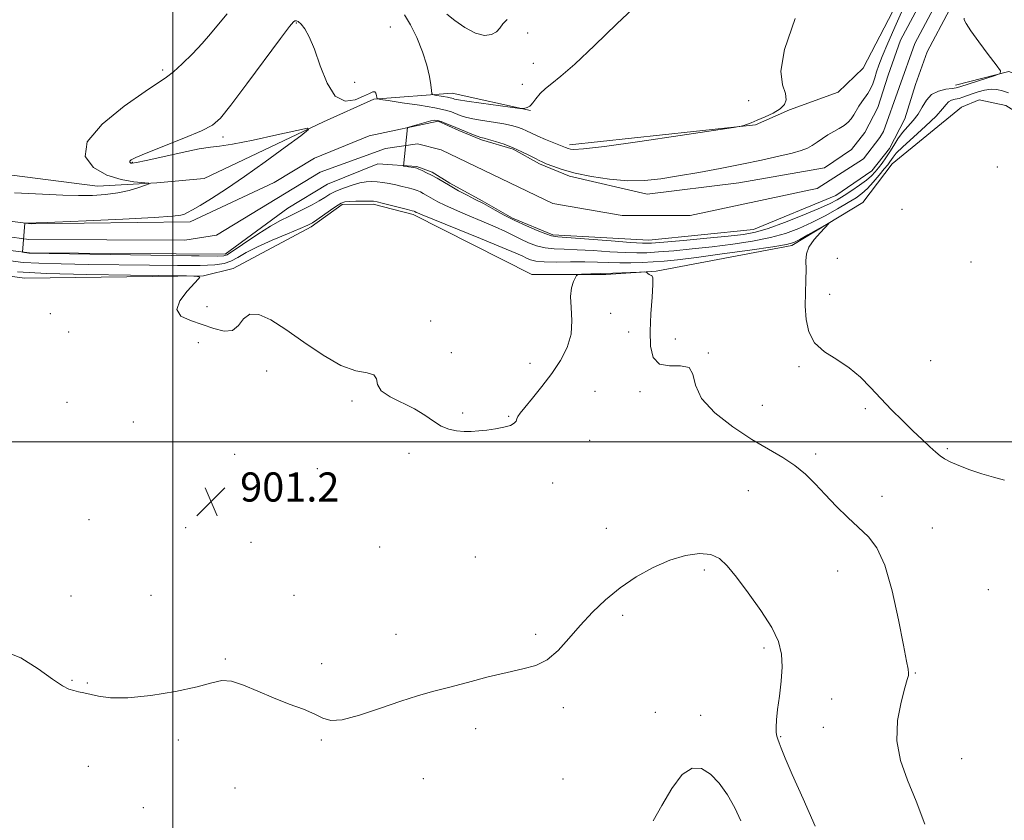
# Model space of a CAD drawing. Extents: x 2117300 to 2120200, y 347300 to 350200.
# Drawn here: x 2118958 to 2119228, y 348396 to 348616 of the extents above; entities that cross this region are included whole.
import ezdxf

# ---------------------------------------------------------------- set-up
doc = ezdxf.new("R2010")
doc.units = 0
doc.header["$MEASUREMENT"] = 0
for name, color, linetype, lineweight in [('32000', 7, 'Continuous', 0), ('DTM HARD BREAKLINE', 7, 'Continuous', 0), ('DTM SPOT ELEVATION', 2, 'Continuous', 13), ('INDEX CONTOUR', 41, 'Continuous', 13), ('INTERMEDIATE CONTOUR', 44, 'Continuous', 0), ('SPOT ELEVATION', 7, 'Continuous', 0), ('STREAM - RIVER CENTERLINE', 11, 'Continuous', 0), ('STREAM - RIVER DOUBLE LINE', 5, 'Continuous', 0)]:
    doc.layers.add(name, color=color, linetype=linetype, lineweight=lineweight)
doc.styles.add('Style-ITALICS', font='ITALICS.shx')

# ---------------------------------------------------------------- blocks, each defined once
blk = doc.blocks.new('SPOT')
at = {"layer": 'SPOT ELEVATION'}
for p, q in [((-3.91, -3.91), (3.82, 3.81)), ((-1.65, 3.77), (1.72, -3.93))]:
    blk.add_line(p, q, dxfattribs=at)

msp = doc.modelspace()

# ---------------------------------------------------------------- linework, layer by layer
at = {"layer": '32000', "flags": 128}
for points in [[(2119000, 347500), (2119000, 350000)], [(2120000, 348500), (2117500, 348500)]]:
    msp.add_lwpolyline(points, dxfattribs=at)
at = {"layer": 'DTM HARD BREAKLINE'}
for points in [[(2119098.26, 348590.97, 897.92), (2119076.71, 348595.76, 898.74), (2119055.19, 348594.05, 895.89), (2119041.4, 348587.9, 895.89), (2119008.56, 348572.33, 897.11), (2118995.56, 348571.06, 897.92), (2118979.32, 348570.18, 898.74), (2118908.59, 348579.25, 900.16), (2118895.57, 348584.88, 899.75), (2118885.8, 348590.94, 900.77), (2118879.66, 348602.29, 900.97), (2118875.97, 348610.8, 901.58), (2118870.66, 348616.88, 901.78), (2118858.45, 348624.14, 901.58), (2118792.95, 348646.63, 901.78), (2118755.12, 348660.29, 901.38), (2118736.41, 348666.31, 901.99), (2118715.26, 348672.73, 902.6), (2118703.04, 348679.58, 902.39), (2118693.27, 348685.64, 902.8)], [(2119108.96, 348581.56, 896.37), (2119160.04, 348587.04, 895.97), (2119169.35, 348591.13, 895.97), (2119182.71, 348596.05, 895.76), (2119189.58, 348602.57, 895.56), (2119206.89, 348635.9, 894.55), (2119214.58, 348640.8, 894.55), (2119223.1, 348640.83, 894.55), (2119228.37, 348641.26, 894.55)], [(2119214.99, 348597.93, 893.46), (2119229.6, 348601.65, 894.07), (2119246.28, 348595.21, 894.07), (2119260.95, 348583.9, 893.86), (2119271.97, 348571.35, 893.86), (2119279.74, 348557.16, 893.05), (2119284.67, 348542.96, 892.64), (2119289.23, 348522.26, 892.64)], [(2119361.651, 348466.463, 894.884), (2119328.89, 348458.23, 896.1), (2119314.66, 348461.02, 896.1), (2119308.54, 348467.9, 896.3), (2119295.48, 348481.66, 896.3), (2119280.31, 348516.94, 896.3), (2119272.46, 348549.82, 896.1), (2119265.11, 348559.54, 896.71), (2119238.6, 348586.25, 897.31), (2119228.82, 348592.3, 897.31), (2119221.5, 348593.9, 897.52), (2119216.64, 348591.85, 897.52), (2119197.61, 348576.33, 897.11), (2119189.52, 348565.74, 897.72)], [(2119189.52, 348565.74, 897.72), (2119170.07, 348553.88, 898.33), (2119132.72, 348546.83, 899.96), (2119118.92, 348545.96, 900.16), (2119098.6, 348545.88, 899.75), (2119066.04, 348562.4, 898.33), (2119055.06, 348565.2, 898.33), (2119046.53, 348565.17, 898.33), (2119038.02, 348559.04, 898.33), (2119016.54, 348547.58, 899.55), (2119008.42, 348545.52, 899.96), (2118959.27, 348544.92, 900.77), (2118944.63, 348546.89, 900.97)]]:
    msp.add_polyline3d(points, dxfattribs=at)
at = {"layer": 'DTM SPOT ELEVATION'}
for p in [(2119033.9, 348615.01, 895.88), (2119059.74, 348613.88, 896.68), (2119097.5, 348612.23, 898.58), (2118997.22, 348602.07, 898.28), (2119099.06, 348603.9, 898.68), (2119049.91, 348598.75, 896.28), (2119096.03, 348598.14, 898.48), (2119158.16, 348593.7, 896.2), (2119013.77, 348583.66, 895.58), (2118988.87, 348576.73, 895.88), (2119226.43, 348575.42, 897.9), (2119200.32, 348563.78, 896.6), (2119182.51, 348550.37, 897.1), (2119219.25, 348549.33, 896.7), (2119180.4, 348540.51, 897.5), (2119009.37, 348537.13, 899.2), (2118966.33, 348535.15, 901.8), (2119120.28, 348535.23, 900.3), (2119070.83, 348533.18, 899.5), (2118971.41, 348530.16, 901.8), (2119125.2, 348530.16, 900.8), (2119007.01, 348527.24, 900.9), (2119137.99, 348528.23, 898.9), (2119076.51, 348524.46, 898.8), (2119147.05, 348524.35, 899.9), (2119098.12, 348521.53, 899.6), (2119208.17, 348522.29, 896.9), (2119025.79, 348519.46, 900.8), (2119172.01, 348520.57, 898.2), (2119115.97, 348513.83, 900.7), (2119128.29, 348513.72, 900.6), (2118970.92, 348510.85, 901.4), (2119049.21, 348511.21, 900.3), (2119161.92, 348510, 899.1), (2119079.62, 348507.88, 899.8), (2119190.26, 348509.11, 898.3), (2118989.12, 348505.37, 901.5), (2119092.26, 348507.01, 899.9), (2119114.51, 348500.39, 900.9), (2119016.97, 348496.55, 901.1), (2119064.91, 348496.84, 900.3), (2119176.55, 348496.58, 899.6), (2119212.77, 348498.06, 897.8), (2119039.7, 348492.63, 900.5), (2119104.33, 348488.65, 900.6), (2119158.11, 348486.52, 901.1), (2119194.79, 348485.04, 899.3), (2118977, 348478.59, 901.1), (2119003.53, 348476.43, 901.3), (2119119.07, 348476.22, 901.4), (2119208.65, 348476.33, 899.2), (2119021.49, 348472.38, 901.2), (2119056.78, 348471.12, 901.1), (2119083.07, 348468.36, 901.3), (2119146.01, 348464.76, 902.3), (2119182.62, 348464.49, 900.8), (2119223.96, 348459.32, 899.5), (2118972, 348457.65, 901.4), (2118994.02, 348457.77, 901.4), (2119033.29, 348457.8, 901.3), (2119123.6, 348452.27, 902.3), (2119061.32, 348447.05, 901.3), (2119099.66, 348447.08, 901.7), (2119162.38, 348443.3, 902.3), (2119014.41, 348440.29, 901.9), (2119040.85, 348439.06, 901.8), (2118972.32, 348434.46, 901.9), (2119203.92, 348436.49, 899.9), (2118976.47, 348433.77, 901.9), (2119180.93, 348429.3, 901.3), (2119107.28, 348426.91, 902.4), (2119132.51, 348425.68, 903.5), (2119144.97, 348424.83, 903.4), (2119083.18, 348421.21, 902.5), (2119178.65, 348421.58, 901.1), (2119001.51, 348418.05, 902.2), (2119040.78, 348418.08, 902.1), (2119166.98, 348418.99, 901.9), (2119216.72, 348412.91, 898.8), (2118976.77, 348410.86, 902.7), (2119068.79, 348407.49, 902.9), (2119107.16, 348407.4, 902.9), (2119017.03, 348404.86, 902.7), (2118991.93, 348399.45, 903.4)]:
    msp.add_point(p, dxfattribs=at)
at = {"layer": 'INDEX CONTOUR'}
for points in [[(2119075.249, 348617.463, 900), (2119077.444, 348615.713, 900), (2119080.233, 348613.742, 900), (2119083.09, 348612.206, 900), (2119085.569, 348611.603, 900), (2119087.538, 348611.817, 900), (2119088.946, 348612.575, 900), (2119089.836, 348613.627, 900), (2119090.619, 348614.806, 900), (2119091.805, 348615.967, 900)], [(2119206.566, 348394.936, 900), (2119204.185, 348401.231, 900), (2119201.817, 348407.036, 900), (2119199.906, 348412.474, 900), (2119198.904, 348417.877, 900), (2119199.088, 348423.397, 900), (2119200.016, 348428.482, 900), (2119201.065, 348432.4, 900), (2119201.74, 348434.665, 900), (2119202.037, 348435.771, 900), (2119202.08, 348436.459, 900), (2119201.946, 348437.495, 900), (2119201.531, 348439.753, 900), (2119200.688, 348444.132, 900), (2119199.32, 348451.054, 900), (2119197.546, 348459.036, 900), (2119195.534, 348466.115, 900), (2119193.406, 348470.851, 900), (2119191.084, 348473.877, 900), (2119185.422, 348479.179, 900), (2119182.239, 348482.319, 900), (2119179.173, 348485.48, 900), (2119176.41, 348488.42, 900), (2119173.747, 348491.089, 900), (2119170.885, 348493.484, 900), (2119167.559, 348495.665, 900), (2119163.639, 348497.932, 900), (2119159.033, 348500.644, 900), (2119153.834, 348504.045, 900), (2119148.895, 348507.902, 900), (2119145.257, 348511.866, 900), (2119143.565, 348515.567, 900), (2119142.869, 348518.564, 900), (2119141.823, 348520.4, 900), (2119139.468, 348520.87, 900), (2119136.407, 348520.797, 900), (2119133.635, 348521.257, 900), (2119131.925, 348523.097, 900), (2119131.176, 348526.24, 900), (2119131.069, 348530.378, 900), (2119131.303, 348535.109, 900), (2119131.645, 348539.659, 900), (2119131.882, 348543.16, 900), (2119131.85, 348545.004, 900), (2119131.598, 348545.636, 900), (2119131.225, 348545.759, 900), (2119130.823, 348545.942, 900), (2119130.455, 348546.211, 900), (2119130.176, 348546.458, 900), (2119129.958, 348546.594, 900), (2119129.436, 348546.625, 900), (2119128.166, 348546.577, 900), (2119120.884, 348546.268, 900), (2119117.402, 348546.172, 900), (2119112.251, 348545.979, 900), (2119111.348, 348545.914, 900), (2119110.912, 348545.689, 900), (2119110.568, 348545.114, 900), (2119110.05, 348544.015, 900), (2119109.524, 348542.303, 900), (2119109.265, 348539.907, 900), (2119109.418, 348536.817, 900), (2119109.617, 348533.262, 900), (2119109.366, 348529.534, 900), (2119108.286, 348525.866, 900), (2119106.457, 348522.268, 900), (2119104.075, 348518.69, 900), (2119101.376, 348515.153, 900), (2119098.76, 348511.945, 900), (2119096.665, 348509.421, 900), (2119095.406, 348507.817, 900), (2119094.796, 348506.889, 900), (2119094.525, 348506.274, 900), (2119094.282, 348505.676, 900), (2119093.773, 348505.07, 900), (2119092.703, 348504.495, 900), (2119090.891, 348503.986, 900), (2119088.601, 348503.557, 900), (2119086.209, 348503.215, 900), (2119084.01, 348502.969, 900), (2119081.97, 348502.835, 900), (2119079.976, 348502.83, 900), (2119077.935, 348502.99, 900), (2119075.85, 348503.429, 900), (2119073.747, 348504.28, 900), (2119071.606, 348505.615, 900), (2119069.228, 348507.272, 900), (2119066.372, 348509.029, 900), (2119059.654, 348512.35, 900), (2119057.242, 348514.017, 900), (2119056.238, 348515.729, 900), (2119055.915, 348517.268, 900), (2119055.241, 348518.358, 900), (2119053.383, 348518.898, 900), (2119050.307, 348519.5, 900), (2119046.182, 348520.951, 900), (2119041.244, 348523.764, 900), (2119036.009, 348527.35, 900), (2119031.063, 348530.845, 900), (2119026.893, 348533.492, 900), (2119023.587, 348534.97, 900), (2119021.135, 348535.067, 900), (2119019.438, 348533.777, 900), (2119018.043, 348531.919, 900), (2119016.408, 348530.519, 900), (2119014.118, 348530.337, 900), (2119011.261, 348531.082, 900), (2119008.051, 348532.197, 900), (2119004.801, 348533.277, 900), (2119002.218, 348534.518, 900), (2119001.106, 348536.267, 900), (2119001.949, 348538.703, 900), (2119003.938, 348541.335, 900), (2119007.074, 348544.724, 900), (2119007.411, 348545.2, 900), (2119007.271, 348545.309, 900), (2119006.245, 348545.458, 900), (2119005.78, 348545.484, 900), (2119003.705, 348545.516, 900), (2118988.407, 348545.705, 900), (2118976.416, 348545.917, 900), (2118965.276, 348546.244, 900), (2118957.307, 348546.696, 900)]]:
    msp.add_polyline3d(points, dxfattribs=at)
at = {"layer": 'INTERMEDIATE CONTOUR'}
for points in [[(2119217.326, 348616.363, 894), (2119217.397, 348615.855, 894), (2119217.886, 348614.82, 894), (2119219.156, 348612.861, 894), (2119221.379, 348609.801, 894), (2119223.976, 348606.364, 894), (2119226.177, 348603.494, 894), (2119227.331, 348601.872, 894), (2119227.263, 348601.118, 894), (2119225.912, 348600.585, 894), (2119216.161, 348597.476, 894), (2119215.149, 348597.211, 894), (2119214.041, 348597.043, 894), (2119212.343, 348596.813, 894), (2119210.321, 348596.322, 894), (2119208.429, 348595.361, 894), (2119206.997, 348593.809, 894), (2119205.856, 348591.895, 894), (2119204.711, 348589.939, 894), (2119203.347, 348588.182, 894), (2119201.86, 348586.556, 894), (2119200.424, 348584.916, 894), (2119199.17, 348583.159, 894), (2119198.053, 348581.347, 894), (2119196.981, 348579.584, 894), (2119195.891, 348577.959, 894), (2119194.816, 348576.498, 894), (2119193.815, 348575.214, 894), (2119192.898, 348574.09, 894), (2119191.874, 348573.008, 894), (2119190.502, 348571.819, 894), (2119188.634, 348570.431, 894), (2119186.495, 348568.969, 894), (2119184.401, 348567.613, 894), (2119182.509, 348566.468, 894), (2119180.341, 348565.334, 894), (2119177.263, 348563.936, 894), (2119172.908, 348562.116, 894), (2119167.988, 348560.176, 894), (2119163.488, 348558.54, 894), (2119160.028, 348557.507, 894), (2119156.786, 348556.903, 894), (2119152.581, 348556.436, 894), (2119146.692, 348555.883, 894), (2119140.245, 348555.305, 894), (2119134.829, 348554.832, 894), (2119131.478, 348554.575, 894), (2119129.01, 348554.55, 894), (2119125.688, 348554.756, 894), (2119120.355, 348555.162, 894), (2119105.775, 348556.305, 894), (2119104.051, 348556.571, 894), (2119102.482, 348557.091, 894), (2119100.105, 348558.037, 894), (2119097.102, 348559.318, 894), (2119093.935, 348560.779, 894), (2119091.014, 348562.263, 894), (2119088.528, 348563.616, 894), (2119086.611, 348564.684, 894), (2119085.294, 348565.385, 894), (2119082.823, 348566.633, 894), (2119080.845, 348567.678, 894), (2119078.505, 348568.948, 894), (2119076.197, 348570.237, 894), (2119072.562, 348572.349, 894), (2119071.083, 348573.182, 894), (2119069.707, 348573.889, 894), (2119068.508, 348574.455, 894), (2119067.6, 348574.857, 894), (2119067.034, 348575.09, 894), (2119066.619, 348575.216, 894), (2119066.105, 348575.319, 894), (2119063.322, 348575.711, 894), (2119064.412, 348586.291, 894), (2119070.87, 348588.162, 894), (2119071.86, 348588.332, 894), (2119072.688, 348588.266, 894), (2119073.658, 348587.963, 894), (2119075.003, 348587.437, 894), (2119076.665, 348586.749, 894), (2119080.404, 348585.182, 894), (2119082.157, 348584.468, 894), (2119083.579, 348583.918, 894), (2119084.58, 348583.581, 894), (2119085.488, 348583.33, 894), (2119086.735, 348582.997, 894), (2119088.63, 348582.446, 894), (2119090.99, 348581.678, 894), (2119093.508, 348580.727, 894), (2119095.902, 348579.651, 894), (2119097.98, 348578.601, 894), (2119099.572, 348577.753, 894), (2119100.615, 348577.213, 894), (2119101.464, 348576.825, 894), (2119102.579, 348576.363, 894), (2119104.362, 348575.657, 894), (2119106.974, 348574.761, 894), (2119110.516, 348573.781, 894), (2119114.985, 348572.834, 894), (2119119.964, 348572.076, 894), (2119124.932, 348571.671, 894), (2119129.529, 348571.738, 894), (2119134.042, 348572.215, 894), (2119138.917, 348572.996, 894), (2119144.458, 348573.98, 894), (2119150.384, 348575.083, 894), (2119156.269, 348576.231, 894), (2119161.711, 348577.351, 894), (2119166.41, 348578.383, 894), (2119170.092, 348579.273, 894), (2119172.606, 348579.997, 894), (2119174.292, 348580.658, 894), (2119175.616, 348581.395, 894), (2119176.964, 348582.301, 894), (2119178.408, 348583.309, 894), (2119179.939, 348584.307, 894), (2119181.53, 348585.214, 894), (2119183.065, 348586.056, 894), (2119184.407, 348586.887, 894), (2119185.459, 348587.756, 894), (2119186.291, 348588.702, 894), (2119187.012, 348589.757, 894), (2119188.444, 348592.176, 894), (2119189.218, 348593.389, 894), (2119190.873, 348595.661, 894), (2119191.624, 348596.903, 894), (2119192.25, 348598.332, 894), (2119192.793, 348599.912, 894), (2119193.317, 348601.579, 894), (2119193.921, 348603.381, 894), (2119194.851, 348605.815, 894), (2119196.389, 348609.491, 894), (2119198.669, 348614.7, 894), (2119201.252, 348620.469, 894)], [(2119063.637, 348617.222, 898), (2119065.286, 348614.536, 898), (2119066.995, 348611.016, 898), (2119068.565, 348607.112, 898), (2119069.794, 348603.392, 898), (2119070.537, 348600.327, 898), (2119070.897, 348598.019, 898), (2119071.038, 348596.475, 898), (2119071.128, 348595.655, 898), (2119071.366, 348595.323, 898), (2119071.957, 348595.196, 898), (2119074.286, 348594.85, 898), (2119075.436, 348594.657, 898), (2119076.207, 348594.494, 898), (2119076.673, 348594.357, 898), (2119076.991, 348594.232, 898), (2119077.398, 348594.094, 898), (2119078.452, 348593.879, 898), (2119080.793, 348593.513, 898), (2119084.732, 348592.961, 898), (2119095.267, 348591.56, 898), (2119096.133, 348591.48, 898), (2119096.455, 348591.53, 898), (2119097.29, 348591.801, 898), (2119097.711, 348591.958, 898), (2119098.027, 348592.124, 898), (2119098.361, 348592.447, 898), (2119098.882, 348593.107, 898), (2119099.726, 348594.214, 898), (2119100.886, 348595.597, 898), (2119102.317, 348597.016, 898), (2119104.073, 348598.402, 898), (2119106.592, 348600.365, 898), (2119110.407, 348603.689, 898), (2119115.79, 348608.809, 898), (2119121.954, 348614.769, 898), (2119127.851, 348620.264, 898)], [(2118956.469, 348568.343, 898), (2118964.222, 348567.96, 898), (2118969.753, 348567.721, 898), (2118974.042, 348567.618, 898), (2118977.906, 348567.658, 898), (2118981.518, 348567.881, 898), (2118984.891, 348568.338, 898), (2118987.992, 348569.039, 898), (2118990.617, 348569.817, 898), (2118992.519, 348570.463, 898), (2118993.469, 348570.828, 898), (2118993.32, 348571, 898), (2118989.316, 348571.368, 898), (2118985.808, 348571.975, 898), (2118981.893, 348573.208, 898), (2118978.196, 348575.295, 898), (2118975.937, 348578.324, 898), (2118976.486, 348582.349, 898), (2118980.608, 348587.248, 898), (2118986.65, 348592.205, 898), (2118992.357, 348596.232, 898), (2118998.253, 348600.134, 898), (2119000.142, 348601.608, 898), (2119002.571, 348603.815, 898), (2119005.355, 348606.557, 898), (2119008.045, 348609.406, 898), (2119010.337, 348612.051, 898), (2119012.502, 348614.661, 898), (2119014.957, 348617.522, 898)], [(2119229.582, 348595.852, 896), (2119227.9, 348596.405, 896), (2119226.345, 348596.74, 896), (2119224.745, 348596.791, 896), (2119222.989, 348596.528, 896), (2119221.199, 348596.055, 896), (2119219.557, 348595.513, 896), (2119217.041, 348594.605, 896), (2119215.978, 348594.287, 896), (2119214.921, 348594.051, 896), (2119213.928, 348593.788, 896), (2119213.094, 348593.366, 896), (2119212.408, 348592.637, 896), (2119211.44, 348591.401, 896), (2119209.656, 348589.445, 896), (2119206.76, 348586.699, 896), (2119203.412, 348583.675, 896), (2119200.511, 348581.029, 896), (2119198.729, 348579.251, 896), (2119197.838, 348578.181, 896), (2119197.386, 348577.491, 896), (2119196.966, 348576.873, 896), (2119196.366, 348576.087, 896), (2119195.421, 348574.91, 896), (2119194.038, 348573.22, 896), (2119192.402, 348571.297, 896), (2119190.769, 348569.524, 896), (2119189.286, 348568.163, 896), (2119187.67, 348566.995, 896), (2119185.53, 348565.68, 896), (2119182.604, 348563.982, 896), (2119179.138, 348562.063, 896), (2119175.509, 348560.186, 896), (2119171.973, 348558.564, 896), (2119168.3, 348557.202, 896), (2119164.139, 348556.052, 896), (2119159.249, 348555.072, 896), (2119153.829, 348554.238, 896), (2119148.188, 348553.532, 896), (2119142.649, 348552.938, 896), (2119137.581, 348552.463, 896), (2119133.369, 348552.114, 896), (2119130.193, 348551.901, 896), (2119127.427, 348551.836, 896), (2119124.241, 348551.933, 896), (2119120.07, 348552.182, 896), (2119115.413, 348552.488, 896), (2119111.033, 348552.731, 896), (2119107.512, 348552.844, 896), (2119104.698, 348552.954, 896), (2119102.256, 348553.237, 896), (2119099.915, 348553.822, 896), (2119097.664, 348554.646, 896), (2119095.557, 348555.597, 896), (2119091.371, 348557.711, 896), (2119088.553, 348559.033, 896), (2119084.894, 348560.607, 896), (2119080.917, 348562.263, 896), (2119077.33, 348563.776, 896), (2119074.676, 348564.973, 896), (2119072.831, 348565.89, 896), (2119071.505, 348566.617, 896), (2119069.55, 348567.754, 896), (2119068.753, 348568.202, 896), (2119067.982, 348568.59, 896), (2119067.118, 348568.951, 896), (2119066.034, 348569.319, 896), (2119064.643, 348569.719, 896), (2119063.011, 348570.134, 896), (2119061.247, 348570.534, 896), (2119059.453, 348570.892, 896), (2119057.71, 348571.186, 896), (2119056.096, 348571.393, 896), (2119054.635, 348571.485, 896), (2119053.143, 348571.399, 896), (2119051.385, 348571.067, 896), (2119049.221, 348570.451, 896), (2119046.909, 348569.648, 896), (2119044.804, 348568.785, 896), (2119043.148, 348567.955, 896), (2119041.713, 348567.111, 896), (2119040.159, 348566.167, 896), (2119038.237, 348565.075, 896), (2119036.076, 348563.923, 896), (2119033.9, 348562.837, 896), (2119031.833, 348561.866, 896), (2119029.602, 348560.756, 896), (2119026.836, 348559.18, 896), (2119023.354, 348556.965, 896), (2119014.879, 348551.307, 896), (2119014.007, 348551.042, 896), (2119012.225, 348550.966, 896), (2119007.258, 348551.051, 896), (2119005.141, 348551.056, 896), (2118993.949, 348551.229, 896), (2118960.436, 348551.8, 896), (2118958.655, 348552.028, 896), (2118959.299, 348560.065, 896), (2118965.519, 348560.203, 896), (2118967.579, 348560.28, 896), (2118976.207, 348560.652, 896), (2118986.239, 348561.121, 896), (2118994.852, 348561.575, 896), (2118999.937, 348561.928, 896), (2119002.232, 348562.223, 896), (2119003.185, 348562.531, 896), (2119004.063, 348562.948, 896), (2119005.38, 348563.663, 896), (2119007.467, 348564.891, 896), (2119010.583, 348566.813, 896), (2119014.7, 348569.471, 896), (2119019.719, 348572.877, 896), (2119025.39, 348576.905, 896), (2119030.858, 348580.891, 896), (2119035.118, 348584.037, 896), (2119037.294, 348585.731, 896), (2119037.027, 348586.111, 896), (2119034.089, 348585.505, 896), (2119028.6, 348584.262, 896), (2119022.077, 348582.831, 896), (2119016.383, 348581.682, 896), (2119012.805, 348581.132, 896), (2119010.306, 348580.869, 896), (2119007.268, 348580.423, 896), (2119002.59, 348579.473, 896), (2118997.233, 348578.278, 896), (2118992.671, 348577.24, 896), (2118990.009, 348576.669, 896), (2118988.867, 348576.489, 896), (2118988.493, 348576.529, 896), (2118988.271, 348576.648, 896), (2118988.139, 348576.82, 896), (2118988.169, 348577.048, 896), (2118988.537, 348577.378, 896), (2118989.819, 348578.024, 896), (2118992.693, 348579.245, 896), (2119003.022, 348583.39, 896), (2119007.831, 348585.384, 896), (2119010.885, 348586.905, 896), (2119013.114, 348588.852, 896), (2119015.939, 348592.413, 896), (2119020.311, 348598.26, 896), (2119029.567, 348610.734, 896), (2119032.039, 348614.026, 896), (2119033.115, 348615.343, 896), (2119033.534, 348615.626, 896), (2119033.922, 348615.631, 896), (2119034.458, 348615.378, 896), (2119035.21, 348614.704, 896), (2119036.224, 348613.42, 896), (2119037.471, 348611.238, 896), (2119038.9, 348607.845, 896), (2119040.49, 348603.209, 896), (2119042.346, 348598.431, 896), (2119044.601, 348594.891, 896), (2119047.29, 348593.578, 896), (2119050.046, 348593.902, 896), (2119052.404, 348594.879, 896), (2119054.012, 348595.681, 896), (2119054.973, 348596.11, 896), (2119055.503, 348596.123, 896), (2119055.793, 348595.725, 896), (2119055.933, 348595.122, 896), (2119055.988, 348594.565, 896), (2119056.125, 348594.233, 896), (2119056.935, 348594.001, 896), (2119059.11, 348593.673, 896), (2119063.02, 348593.106, 896), (2119067.733, 348592.392, 896), (2119071.993, 348591.676, 896), (2119074.849, 348591.074, 896), (2119076.574, 348590.567, 896), (2119078.908, 348589.637, 896), (2119080.363, 348589.166, 896), (2119082.383, 348588.69, 896), (2119085.1, 348588.213, 896), (2119088.115, 348587.743, 896), (2119090.895, 348587.292, 896), (2119093.034, 348586.862, 896), (2119094.635, 348586.427, 896), (2119095.933, 348585.953, 896), (2119097.154, 348585.406, 896), (2119098.515, 348584.753, 896), (2119100.228, 348583.96, 896), (2119102.392, 348583.027, 896), (2119104.664, 348582.087, 896), (2119107.834, 348580.804, 896), (2119108.599, 348580.519, 896), (2119109.203, 348580.345, 896), (2119110.165, 348580.238, 896), (2119112.79, 348580.398, 896), (2119118.581, 348581.091, 896), (2119128.254, 348582.453, 896), (2119139.387, 348584.096, 896), (2119154.027, 348586.304, 896), (2119156.111, 348586.651, 896), (2119156.807, 348586.842, 896), (2119157.609, 348587.133, 896), (2119158.844, 348587.602, 896), (2119160.546, 348588.288, 896), (2119162.675, 348589.205, 896), (2119164.89, 348590.281, 896), (2119166.779, 348591.423, 896), (2119167.998, 348592.585, 896), (2119168.483, 348593.918, 896), (2119168.244, 348595.619, 896), (2119167.463, 348597.993, 896), (2119167.022, 348601.764, 896), (2119167.975, 348607.758, 896), (2119170.978, 348616.279, 896)], [(2119228.432, 348489.418, 898), (2119225.451, 348490.235, 898), (2119222.176, 348491.179, 898), (2119218.898, 348492.299, 898), (2119215.92, 348493.464, 898), (2119213.547, 348494.499, 898), (2119211.954, 348495.306, 898), (2119210.789, 348496.087, 898), (2119209.573, 348497.122, 898), (2119207.915, 348498.633, 898), (2119205.787, 348500.62, 898), (2119203.256, 348503.03, 898), (2119200.405, 348505.791, 898), (2119197.407, 348508.778, 898), (2119194.453, 348511.85, 898), (2119191.663, 348514.871, 898), (2119188.859, 348517.722, 898), (2119185.793, 348520.29, 898), (2119182.352, 348522.537, 898), (2119178.984, 348524.722, 898), (2119176.274, 348527.183, 898), (2119174.652, 348530.167, 898), (2119173.923, 348533.579, 898), (2119173.732, 348537.234, 898), (2119173.767, 348540.934, 898), (2119173.872, 348544.413, 898), (2119173.928, 348547.39, 898), (2119173.896, 348549.693, 898), (2119174.048, 348551.584, 898), (2119174.733, 348553.436, 898), (2119176.151, 348555.493, 898), (2119177.892, 348557.499, 898), (2119180.177, 348559.898, 898), (2119180.064, 348559.975, 898), (2119178.959, 348559.365, 898), (2119174.416, 348556.785, 898), (2119172.197, 348555.547, 898), (2119170.577, 348554.75, 898), (2119168.554, 348554.194, 898), (2119164.79, 348553.564, 898), (2119158.47, 348552.637, 898), (2119150.871, 348551.573, 898), (2119143.795, 348550.627, 898), (2119138.605, 348549.994, 898), (2119134.917, 348549.621, 898), (2119131.908, 348549.395, 898), (2119128.908, 348549.227, 898), (2119125.844, 348549.122, 898), (2119122.793, 348549.111, 898), (2119119.785, 348549.203, 898), (2119116.648, 348549.332, 898), (2119113.165, 348549.41, 898), (2119109.249, 348549.384, 898), (2119105.345, 348549.336, 898), (2119102.029, 348549.382, 898), (2119099.724, 348549.607, 898), (2119098.227, 348549.973, 898), (2119097.18, 348550.414, 898), (2119096.126, 348550.932, 898), (2119094.214, 348551.805, 898), (2119090.495, 348553.382, 898), (2119084.494, 348555.83, 898), (2119068.507, 348562.268, 898), (2119067.157, 348562.832, 898), (2119066.814, 348562.997, 898), (2119066.424, 348563.222, 898), (2119066.257, 348563.292, 898), (2119065.727, 348563.446, 898), (2119064.468, 348563.781, 898), (2119057.507, 348565.555, 898), (2119056.102, 348565.887, 898), (2119055.132, 348566.032, 898), (2119053.986, 348566.073, 898), (2119052.243, 348566.08, 898), (2119050.224, 348566.062, 898), (2119048.438, 348566.009, 898), (2119047.228, 348565.887, 898), (2119046.268, 348565.544, 898), (2119045.068, 348564.805, 898), (2119043.3, 348563.583, 898), (2119039.54, 348560.926, 898), (2119038.319, 348560.117, 898), (2119037.049, 348559.465, 898), (2119034.937, 348558.567, 898), (2119031.471, 348557.14, 898), (2119027.279, 348555.367, 898), (2119023.27, 348553.548, 898), (2119020.151, 348551.94, 898), (2119017.809, 348550.619, 898), (2119015.928, 348549.617, 898), (2119014.102, 348548.948, 898), (2119011.574, 348548.565, 898), (2119007.499, 348548.4, 898), (2119001.313, 348548.389, 898), (2118993.579, 348548.474, 898), (2118976.812, 348548.717, 898), (2118969.279, 348548.847, 898), (2118963.199, 348549.018, 898), (2118958.895, 348549.265, 898), (2118955.363, 348549.652, 898)], [(2119176.454, 348394.397, 902), (2119173.149, 348401.894, 902), (2119170.153, 348408.552, 902), (2119168.203, 348413.09, 902), (2119167.136, 348415.79, 902), (2119166.564, 348417.325, 902), (2119166.163, 348418.31, 902), (2119165.876, 348419.129, 902), (2119165.715, 348420.108, 902), (2119165.689, 348421.543, 902), (2119165.82, 348423.61, 902), (2119166.13, 348426.458, 902), (2119166.601, 348430.123, 902), (2119167.072, 348434.198, 902), (2119167.34, 348438.168, 902), (2119167.188, 348441.69, 902), (2119166.339, 348445.122, 902), (2119164.498, 348448.993, 902), (2119161.545, 348453.62, 902), (2119158.06, 348458.461, 902), (2119154.799, 348462.76, 902), (2119152.287, 348465.917, 902), (2119150.141, 348467.945, 902), (2119147.75, 348469.014, 902), (2119144.635, 348469.267, 902), (2119140.839, 348468.745, 902), (2119136.541, 348467.462, 902), (2119131.933, 348465.459, 902), (2119127.273, 348462.876, 902), (2119122.837, 348459.878, 902), (2119118.835, 348456.612, 902), (2119115.231, 348453.155, 902), (2119111.923, 348449.565, 902), (2119108.811, 348445.959, 902), (2119105.801, 348442.681, 902), (2119102.802, 348440.133, 902), (2119099.679, 348438.559, 902), (2119096.132, 348437.579, 902), (2119091.82, 348436.655, 902), (2119086.58, 348435.383, 902), (2119080.97, 348433.907, 902), (2119075.726, 348432.505, 902), (2119071.328, 348431.353, 902), (2119067.23, 348430.22, 902), (2119062.629, 348428.775, 902), (2119057.043, 348426.846, 902), (2119051.278, 348424.909, 902), (2119046.464, 348423.603, 902), (2119043.357, 348423.393, 902), (2119041.24, 348424.056, 902), (2119039.026, 348425.197, 902), (2119035.876, 348426.496, 902), (2119031.949, 348427.946, 902), (2119027.653, 348429.612, 902), (2119023.377, 348431.477, 902), (2119019.432, 348433.175, 902), (2119016.109, 348434.251, 902), (2119013.474, 348434.381, 902), (2119010.683, 348433.745, 902), (2119006.666, 348432.65, 902), (2119000.763, 348431.402, 902), (2118993.959, 348430.302, 902), (2118987.647, 348429.65, 902), (2118982.915, 348429.643, 902), (2118979.613, 348430.068, 902), (2118975.526, 348431.025, 902), (2118974.099, 348431.334, 902), (2118972.822, 348431.634, 902), (2118971.467, 348432.067, 902), (2118969.646, 348432.985, 902), (2118966.928, 348434.791, 902), (2118963.028, 348437.634, 902), (2118958.231, 348440.65, 902), (2118952.97, 348442.724, 902)], [(2119155.99, 348395.826, 904), (2119154.33, 348399.471, 904), (2119152.356, 348403, 904), (2119150.095, 348406.182, 904), (2119147.673, 348408.706, 904), (2119145.188, 348410.239, 904), (2119142.616, 348410.349, 904), (2119139.909, 348408.582, 904), (2119137.069, 348404.792, 904), (2119134.325, 348400.073, 904), (2119131.958, 348395.828, 904)]]:
    msp.add_polyline3d(points, dxfattribs=at)
at = {"layer": 'STREAM - RIVER CENTERLINE'}
msp.add_polyline3d([(2118940.325, 348558.251, 896.319), (2118960.414, 348555.563, 895.976), (2119003.325, 348555.381, 895.635), (2119011.98, 348556.748, 895.566), (2119040.451, 348574.012, 894.669), (2119058.399, 348580.572, 894.165), (2119067.236, 348581.848, 893.881), (2119073.705, 348580.208, 893.757), (2119104.362, 348565.403, 893.75), (2119123.403, 348562.123, 893.466), (2119138.436, 348562.123, 893.264), (2119142.08, 348562.123, 893.225), (2119175.197, 348569.184, 892.895), (2119177.019, 348569.548, 892.88), (2119189.683, 348577.657, 892.75), (2119194.239, 348583.579, 892.75), (2119195.179, 348585.166, 892.75), (2119203.85, 348609.407, 892.64), (2119210.41, 348621.798, 892.64)], dxfattribs=at)
at = {"layer": 'STREAM - RIVER DOUBLE LINE'}
for points in [[(2118926.39, 348564.14, 896.57), (2118961.04, 348559.85, 895.97), (2119004.73, 348560.42, 895.56), (2119027.84, 348571.19, 894.96), (2119038.89, 348577.88, 894.66), (2119053.96, 348583.98, 894.26), (2119072.87, 348588.08, 893.85), (2119078.52, 348585.48, 893.75), (2119084.77, 348582.89, 893.75), (2119093.44, 348580.31, 893.75), (2119100.7, 348576.31, 893.75), (2119108.97, 348572.92, 893.75), (2119130.33, 348567.97, 893.35), (2119155.49, 348571.09, 893.05), (2119179.03, 348575.21, 892.85), (2119186.46, 348580.27, 892.75), (2119190.07, 348584.92, 892.75), (2119193.66, 348591.78, 892.75), (2119196.45, 348600.65, 892.64), (2119199.83, 348610.33, 892.64), (2119206.62, 348623.04, 892.64)], [(2118924.6, 348556.3, 896.57), (2118960.6, 348551.84, 895.97), (2119014.41, 348551.47, 895.56), (2119031.61, 348564.12, 894.96), (2119042.48, 348570.7, 894.66), (2119056.33, 348576.3, 894.26), (2119067.03, 348575.58, 893.85), (2119071.27, 348573.99, 893.75), (2119076.11, 348570.99, 893.75), (2119084.99, 348566.19, 893.75), (2119093.26, 348561.39, 893.75), (2119104.36, 348556.81, 893.75), (2119130.7, 348555.31, 893.35), (2119159.48, 348558.24, 893.05), (2119182.11, 348567.63, 892.85), (2119192.01, 348574.37, 892.75), (2119196.82, 348580.57, 892.75), (2119201.08, 348588.7, 892.75), (2119204.04, 348598.13, 892.64), (2119207.18, 348607.1, 892.64), (2119213.34, 348618.63, 892.64)]]:
    msp.add_polyline3d(points, dxfattribs=at)

# ---------------------------------------------------------------- block references
at = {"layer": 'SPOT ELEVATION'}
msp.add_blockref('SPOT', (2119010.484, 348483.561, 901.214), dxfattribs=at)

# ---------------------------------------------------------------- texts
at = {"layer": 'SPOT ELEVATION', "style": 'Style-ITALICS'}
msp.add_text('901.2', height=8, dxfattribs=at).set_placement((2119018.484, 348483.561, 901.214))

doc.saveas('drawing.dxf')
